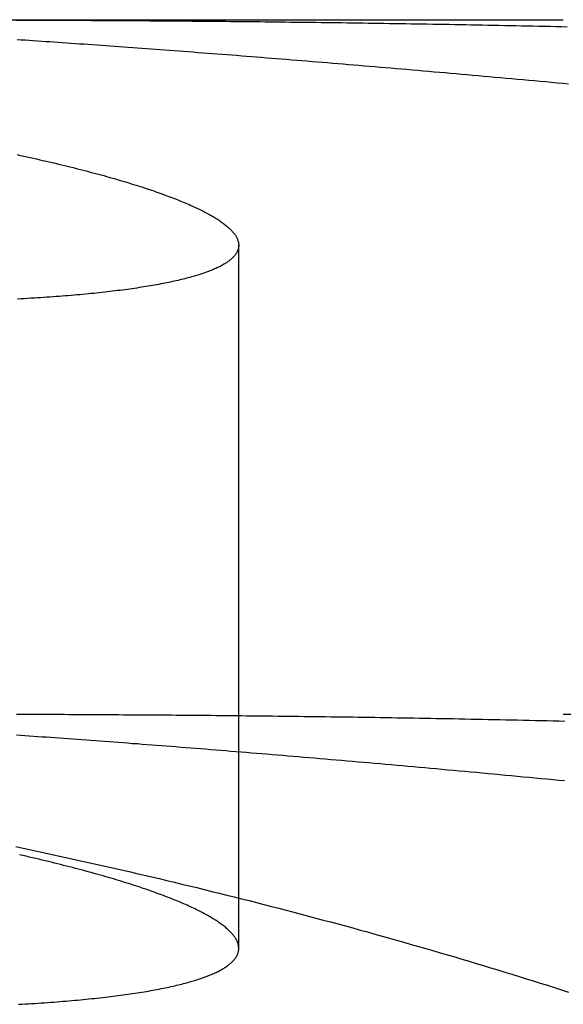
# Model space of a CAD drawing. Extents: x -49 to 49, y -149 to 61.
# Drawn here: x 28 to 29, y 59 to 61 of the extents above; entities that cross this region are included whole.
import ezdxf

# ---------------------------------------------------------------- set-up
doc = ezdxf.new("R2010")
doc.units = 0
doc.header["$LTSCALE"] = 20
doc.linetypes.add('VERDECKT', pattern=[0.375, 0.25, -0.125])
doc.layers.get('0').update_dxf_attribs({"linetype": 'CONTINUOUS'})
doc.layers.add('STEMPEL', color=3, linetype='CONTINUOUS')

# ---------------------------------------------------------------- blocks, each defined once
blk = doc.blocks.new('A$CB4916D34')
at = {"color": 3, "linetype": 'CONTINUOUS', "extrusion": (0, 1, -2e-16)}
blk.add_line((0, 61), (29.480779, 61), dxfattribs=at)
at = {"color": 1, "linetype": 'VERDECKT', "extrusion": (0, 1, -2e-16)}
for p, q in [((28.779467, 58.993803), (28.779467, 60.512737)), ((0, 59.5), (29.480779, 59.5))]:
    blk.add_line(p, q, dxfattribs=at)
at = {"color": 3}
for points in [[(28.3006, 60.7085, 0), (28.3078, 60.707, 0), (28.3149, 60.7054, 0), (28.322, 60.7038, 0), (28.329, 60.7023, 0), (28.336, 60.7007, 0), (28.3429, 60.6992, 0), (28.3498, 60.6976, 0), (28.3566, 60.696, 0), (28.3633, 60.6945, 0), (28.3701, 60.6929, 0), (28.3767, 60.6913, 0), (28.3833, 60.6898, 0), (28.3899, 60.6882, 0), (28.3964, 60.6866, 0), (28.4029, 60.6851, 0), (28.4093, 60.6835, 0), (28.4156, 60.6819, 0), (28.422, 60.6804, 0), (28.4282, 60.6788, 0), (28.4344, 60.6772, 0), (28.4406, 60.6756, 0), (28.4467, 60.6741, 0), (28.4527, 60.6725, 0), (28.4587, 60.6709, 0), (28.4646, 60.6694, 0), (28.4705, 60.6678, 0), (28.4764, 60.6662, 0), (28.4822, 60.6646, 0), (28.4879, 60.6631, 0), (28.4936, 60.6615, 0), (28.4992, 60.6599, 0), (28.5048, 60.6583, 0), (28.5103, 60.6567, 0), (28.5157, 60.6552, 0), (28.5212, 60.6536, 0), (28.5265, 60.652, 0), (28.5318, 60.6504, 0), (28.5371, 60.6489, 0), (28.5423, 60.6473, 0), (28.5474, 60.6457, 0), (28.5525, 60.6441, 0), (28.5576, 60.6426, 0), (28.5625, 60.641, 0), (28.5675, 60.6394, 0), (28.5723, 60.6379, 0), (28.5772, 60.6363, 0), (28.5819, 60.6347, 0), (28.5866, 60.6331, 0), (28.5913, 60.6316, 0), (28.5959, 60.63, 0), (28.6004, 60.6284, 0), (28.6049, 60.6269, 0), (28.6093, 60.6253, 0), (28.6137, 60.6237, 0), (28.618, 60.6222, 0), (28.6223, 60.6206, 0), (28.6265, 60.6191, 0), (28.6306, 60.6175, 0), (28.6347, 60.616, 0), (28.6388, 60.6144, 0), (28.6427, 60.6129, 0), (28.6467, 60.6113, 0), (28.6505, 60.6098, 0), (28.6543, 60.6082, 0), (28.6581, 60.6067, 0), (28.6618, 60.6051, 0), (28.6654, 60.6036, 0), (28.669, 60.6021, 0), (28.6725, 60.6005, 0), (28.676, 60.599, 0), (28.6794, 60.5975, 0), (28.6828, 60.5959, 0), (28.6861, 60.5944, 0), (28.6893, 60.5929, 0), (28.6925, 60.5914, 0), (28.6956, 60.5898, 0), (28.6987, 60.5883, 0), (28.7017, 60.5868, 0), (28.7047, 60.5853, 0), (28.7076, 60.5838, 0), (28.7104, 60.5823, 0), (28.7132, 60.5808, 0), (28.716, 60.5793, 0), (28.7186, 60.5778, 0), (28.7212, 60.5763, 0), (28.7238, 60.5748, 0), (28.7263, 60.5733, 0), (28.7288, 60.5718, 0), (28.7311, 60.5703, 0), (28.7335, 60.5688, 0), (28.7358, 60.5674, 0), (28.738, 60.5659, 0), (28.7401, 60.5644, 0), (28.7422, 60.5629, 0), (28.7443, 60.5615, 0), (28.7463, 60.56, 0), (28.7482, 60.5585, 0), (28.7501, 60.5571, 0), (28.7519, 60.5556, 0), (28.7536, 60.5542, 0), (28.7553, 60.5527, 0), (28.757, 60.5513, 0), (28.7586, 60.5499, 0), (28.7601, 60.5484, 0), (28.7616, 60.547, 0), (28.763, 60.5456, 0), (28.7643, 60.5441, 0), (28.7656, 60.5427, 0), (28.7669, 60.5413, 0), (28.768, 60.5399, 0), (28.7692, 60.5385, 0), (28.7702, 60.5371, 0), (28.7712, 60.5357, 0), (28.7722, 60.5343, 0), (28.7731, 60.5329, 0), (28.7739, 60.5315, 0), (28.7747, 60.5301, 0), (28.7754, 60.5287, 0), (28.7761, 60.5273, 0), (28.7767, 60.526, 0), (28.7772, 60.5246, 0), (28.7777, 60.5232, 0), (28.7781, 60.5219, 0), (28.7785, 60.5205, 0), (28.7788, 60.5192, 0), (28.779, 60.5178, 0), (28.7792, 60.5165, 0), (28.7794, 60.5151, 0), (28.7794, 60.5138, 0), (28.7795, 60.5125, 0), (28.7794, 60.5111, 0), (28.7793, 60.5098, 0), (28.7792, 60.5085, 0), (28.779, 60.5072, 0), (28.7787, 60.5059, 0), (28.7783, 60.5046, 0), (28.7779, 60.5033, 0), (28.7775, 60.502, 0), (28.777, 60.5007, 0), (28.7764, 60.4995, 0), (28.7758, 60.4982, 0), (28.7751, 60.4969, 0), (28.7744, 60.4956, 0), (28.7736, 60.4944, 0), (28.7727, 60.4931, 0), (28.7718, 60.4919, 0), (28.7708, 60.4907, 0), (28.7698, 60.4894, 0), (28.7687, 60.4882, 0), (28.7675, 60.487, 0), (28.7663, 60.4858, 0), (28.765, 60.4846, 0), (28.7637, 60.4833, 0), (28.7623, 60.4822, 0), (28.7609, 60.481, 0), (28.7594, 60.4798, 0), (28.7578, 60.4786, 0), (28.7562, 60.4774, 0), (28.7545, 60.4763, 0), (28.7528, 60.4751, 0), (28.751, 60.4739, 0), (28.7492, 60.4728, 0), (28.7473, 60.4717, 0), (28.7453, 60.4705, 0), (28.7433, 60.4694, 0), (28.7412, 60.4683, 0), (28.7391, 60.4672, 0), (28.7369, 60.4661, 0), (28.7346, 60.465, 0), (28.7323, 60.4639, 0), (28.7299, 60.4628, 0), (28.7275, 60.4617, 0), (28.725, 60.4606, 0), (28.7225, 60.4595, 0), (28.7199, 60.4585, 0), (28.7172, 60.4574, 0), (28.7145, 60.4564, 0), (28.7118, 60.4553, 0), (28.7089, 60.4543, 0), (28.706, 60.4533, 0), (28.7031, 60.4523, 0), (28.7001, 60.4513, 0), (28.6971, 60.4502, 0), (28.694, 60.4492, 0), (28.6908, 60.4483, 0), (28.6876, 60.4473, 0), (28.6843, 60.4463, 0), (28.6809, 60.4453, 0), (28.6775, 60.4444, 0), (28.6741, 60.4434, 0), (28.6706, 60.4425, 0), (28.667, 60.4415, 0), (28.6634, 60.4406, 0), (28.6597, 60.4396, 0), (28.656, 60.4387, 0), (28.6522, 60.4378, 0), (28.6484, 60.4369, 0), (28.6444, 60.436, 0), (28.6405, 60.4351, 0), (28.6365, 60.4342, 0), (28.6324, 60.4334, 0), (28.6283, 60.4325, 0), (28.6241, 60.4316, 0), (28.6198, 60.4308, 0), (28.6155, 60.4299, 0), (28.6112, 60.4291, 0), (28.6068, 60.4283, 0), (28.6023, 60.4275, 0), (28.5978, 60.4266, 0), (28.5932, 60.4258, 0), (28.5886, 60.425, 0), (28.5839, 60.4242, 0), (28.5791, 60.4235, 0), (28.5743, 60.4227, 0), (28.5695, 60.4219, 0), (28.5646, 60.4212, 0), (28.5596, 60.4204, 0), (28.5546, 60.4197, 0), (28.5495, 60.4189, 0), (28.5444, 60.4182, 0), (28.5392, 60.4175, 0), (28.5339, 60.4168, 0), (28.5286, 60.4161, 0), (28.5232, 60.4154, 0), (28.5178, 60.4147, 0), (28.5124, 60.414, 0), (28.5068, 60.4134, 0), (28.5013, 60.4127, 0), (28.4956, 60.4121, 0), (28.4899, 60.4114, 0), (28.4842, 60.4108, 0), (28.4784, 60.4101, 0), (28.4725, 60.4095, 0), (28.4666, 60.4089, 0), (28.4606, 60.4083, 0), (28.4546, 60.4077, 0), (28.4485, 60.4071, 0), (28.4424, 60.4066, 0), (28.4362, 60.406, 0), (28.43, 60.4055, 0), (28.4237, 60.4049, 0), (28.4174, 60.4044, 0), (28.411, 60.4038, 0), (28.4046, 60.4033, 0), (28.3981, 60.4028, 0), (28.3915, 60.4023, 0), (28.3849, 60.4018, 0), (28.3783, 60.4013, 0), (28.3716, 60.4009, 0), (28.3648, 60.4004, 0), (28.358, 60.3999, 0), (28.3512, 60.3995, 0), (28.3443, 60.399, 0), (28.3373, 60.3986, 0), (28.3303, 60.3982, 0), (28.3233, 60.3978, 0), (28.3162, 60.3974, 0), (28.309, 60.397, 0), (28.3018, 60.3966, 0)], [(28.2976, 60.9993, 0), (28.3063, 60.9993, 0), (28.3151, 60.9993, 0), (28.3239, 60.9992, 0), (28.3328, 60.9992, 0), (28.3417, 60.9992, 0), (28.3506, 60.9991, 0), (28.3596, 60.9991, 0), (28.3686, 60.9991, 0), (28.3777, 60.999, 0), (28.3868, 60.999, 0), (28.3959, 60.9989, 0), (28.4051, 60.9989, 0), (28.4143, 60.9989, 0), (28.4236, 60.9988, 0), (28.4329, 60.9988, 0), (28.4423, 60.9987, 0), (28.4517, 60.9987, 0), (28.4611, 60.9986, 0), (28.4706, 60.9986, 0), (28.4801, 60.9985, 0), (28.4896, 60.9985, 0), (28.4992, 60.9984, 0), (28.5088, 60.9984, 0), (28.5185, 60.9983, 0), (28.5282, 60.9982, 0), (28.5379, 60.9982, 0), (28.5477, 60.9981, 0), (28.5575, 60.998, 0), (28.5674, 60.998, 0), (28.5773, 60.9979, 0), (28.5872, 60.9978, 0), (28.5972, 60.9978, 0), (28.6072, 60.9977, 0), (28.6173, 60.9976, 0), (28.6274, 60.9976, 0), (28.6375, 60.9975, 0), (28.6477, 60.9974, 0), (28.6579, 60.9973, 0), (28.6681, 60.9972, 0), (28.6784, 60.9971, 0), (28.6887, 60.9971, 0), (28.6991, 60.997, 0), (28.7095, 60.9969, 0), (28.7199, 60.9968, 0), (28.7304, 60.9967, 0), (28.7409, 60.9966, 0), (28.7514, 60.9965, 0), (28.762, 60.9964, 0), (28.7726, 60.9963, 0), (28.7832, 60.9962, 0), (28.7939, 60.9961, 0), (28.8046, 60.996, 0), (28.8153, 60.9959, 0), (28.826, 60.9958, 0), (28.8368, 60.9956, 0), (28.8477, 60.9955, 0), (28.8585, 60.9954, 0), (28.8694, 60.9953, 0), (28.8804, 60.9952, 0), (28.8913, 60.995, 0), (28.9023, 60.9949, 0), (28.9133, 60.9948, 0), (28.9244, 60.9946, 0), (28.9355, 60.9945, 0), (28.9466, 60.9944, 0), (28.9577, 60.9942, 0), (28.9689, 60.9941, 0), (28.9801, 60.9939, 0), (28.9913, 60.9938, 0), (29.0026, 60.9936, 0), (29.0139, 60.9935, 0), (29.0252, 60.9933, 0), (29.0366, 60.9932, 0), (29.048, 60.993, 0), (29.0594, 60.9928, 0), (29.0709, 60.9927, 0), (29.0823, 60.9925, 0), (29.0938, 60.9923, 0), (29.1054, 60.9921, 0), (29.1169, 60.992, 0), (29.1285, 60.9918, 0), (29.1402, 60.9916, 0), (29.1518, 60.9914, 0), (29.1635, 60.9912, 0), (29.1752, 60.991, 0), (29.1869, 60.9908, 0), (29.1987, 60.9906, 0), (29.2105, 60.9904, 0), (29.2223, 60.9902, 0), (29.2342, 60.99, 0), (29.2461, 60.9898, 0), (29.258, 60.9896, 0), (29.2699, 60.9894, 0), (29.2819, 60.9891, 0), (29.2939, 60.9889, 0), (29.3059, 60.9887, 0), (29.3179, 60.9884, 0), (29.33, 60.9882, 0), (29.3421, 60.988, 0), (29.3542, 60.9877, 0), (29.3663, 60.9875, 0), (29.3785, 60.9872, 0), (29.3907, 60.987, 0), (29.4029, 60.9867, 0), (29.4152, 60.9865, 0), (29.4275, 60.9862, 0), (29.4398, 60.9859, 0), (29.4521, 60.9857, 0), (29.4645, 60.9854, 0), (29.4768, 60.9851, 0), (29.4892, 60.9848, 0)], [(29.4922, 60.861, 0), (29.4799, 60.8621, 0), (29.4675, 60.8632, 0), (29.4551, 60.8644, 0), (29.4428, 60.8655, 0), (29.4305, 60.8666, 0), (29.4182, 60.8677, 0), (29.406, 60.8689, 0), (29.3938, 60.87, 0), (29.3816, 60.8711, 0), (29.3694, 60.8722, 0), (29.3572, 60.8733, 0), (29.3451, 60.8743, 0), (29.333, 60.8754, 0), (29.3209, 60.8765, 0), (29.3089, 60.8776, 0), (29.2969, 60.8786, 0), (29.2849, 60.8797, 0), (29.2729, 60.8808, 0), (29.261, 60.8818, 0), (29.249, 60.8829, 0), (29.2371, 60.8839, 0), (29.2253, 60.8849, 0), (29.2135, 60.886, 0), (29.2016, 60.887, 0), (29.1899, 60.888, 0), (29.1781, 60.889, 0), (29.1664, 60.8901, 0), (29.1547, 60.8911, 0), (29.143, 60.8921, 0), (29.1314, 60.8931, 0), (29.1198, 60.8941, 0), (29.1082, 60.8951, 0), (29.0967, 60.896, 0), (29.0851, 60.897, 0), (29.0736, 60.898, 0), (29.0622, 60.899, 0), (29.0507, 60.8999, 0), (29.0393, 60.9009, 0), (29.028, 60.9018, 0), (29.0166, 60.9028, 0), (29.0053, 60.9037, 0), (28.994, 60.9047, 0), (28.9828, 60.9056, 0), (28.9716, 60.9065, 0), (28.9604, 60.9074, 0), (28.9492, 60.9083, 0), (28.9381, 60.9093, 0), (28.927, 60.9102, 0), (28.916, 60.9111, 0), (28.9049, 60.912, 0), (28.8939, 60.9128, 0), (28.883, 60.9137, 0), (28.8721, 60.9146, 0), (28.8612, 60.9155, 0), (28.8503, 60.9163, 0), (28.8395, 60.9172, 0), (28.8287, 60.9181, 0), (28.8179, 60.9189, 0), (28.8072, 60.9198, 0), (28.7965, 60.9206, 0), (28.7859, 60.9214, 0), (28.7752, 60.9223, 0), (28.7646, 60.9231, 0), (28.7541, 60.9239, 0), (28.7436, 60.9247, 0), (28.7331, 60.9256, 0), (28.7226, 60.9264, 0), (28.7122, 60.9272, 0), (28.7018, 60.928, 0), (28.6915, 60.9287, 0), (28.6812, 60.9295, 0), (28.6709, 60.9303, 0), (28.6607, 60.9311, 0), (28.6505, 60.9319, 0), (28.6403, 60.9326, 0), (28.6302, 60.9334, 0), (28.6201, 60.9341, 0), (28.61, 60.9349, 0), (28.6, 60.9356, 0), (28.59, 60.9364, 0), (28.5801, 60.9371, 0), (28.5702, 60.9378, 0), (28.5603, 60.9385, 0), (28.5505, 60.9393, 0), (28.5407, 60.94, 0), (28.5309, 60.9407, 0), (28.5212, 60.9414, 0), (28.5116, 60.9421, 0), (28.5019, 60.9428, 0), (28.4923, 60.9434, 0), (28.4828, 60.9441, 0), (28.4733, 60.9448, 0), (28.4638, 60.9455, 0), (28.4544, 60.9461, 0), (28.445, 60.9468, 0), (28.4357, 60.9474, 0), (28.4264, 60.9481, 0), (28.4171, 60.9487, 0), (28.4079, 60.9494, 0), (28.3987, 60.95, 0), (28.3896, 60.9506, 0), (28.3805, 60.9513, 0), (28.3714, 60.9519, 0), (28.3624, 60.9525, 0), (28.3534, 60.9531, 0), (28.3445, 60.9537, 0), (28.3356, 60.9543, 0), (28.3268, 60.9549, 0), (28.3179, 60.9555, 0), (28.3092, 60.956, 0), (28.3005, 60.9566, 0)], [(28.2977, 59.2139, 0), (28.3141, 59.2105, 0), (28.3305, 59.207, 0), (28.3468, 59.2035, 0), (28.3632, 59.2, 0), (28.3796, 59.1964, 0), (28.3959, 59.1928, 0), (28.4123, 59.1892, 0), (28.4286, 59.1856, 0), (28.445, 59.182, 0), (28.4613, 59.1784, 0), (28.4776, 59.1747, 0), (28.4939, 59.171, 0), (28.5102, 59.1673, 0), (28.5265, 59.1636, 0), (28.5428, 59.1598, 0), (28.5591, 59.156, 0), (28.5754, 59.1522, 0), (28.5916, 59.1484, 0), (28.6079, 59.1446, 0), (28.6241, 59.1408, 0), (28.6403, 59.1369, 0), (28.6565, 59.133, 0), (28.6727, 59.1291, 0), (28.6889, 59.1252, 0), (28.7051, 59.1212, 0), (28.7213, 59.1172, 0), (28.7374, 59.1132, 0), (28.7536, 59.1092, 0), (28.7697, 59.1052, 0), (28.7858, 59.1012, 0), (28.8019, 59.0971, 0), (28.818, 59.093, 0), (28.8341, 59.0889, 0), (28.8501, 59.0848, 0), (28.8662, 59.0806, 0), (28.8822, 59.0765, 0), (28.8982, 59.0723, 0), (28.9142, 59.0681, 0), (28.9302, 59.0638, 0), (28.9462, 59.0596, 0), (28.9621, 59.0553, 0), (28.978, 59.0511, 0), (28.994, 59.0468, 0), (29.0099, 59.0424, 0), (29.0257, 59.0381, 0), (29.0416, 59.0337, 0), (29.0574, 59.0294, 0), (29.0733, 59.025, 0), (29.0891, 59.0206, 0), (29.1049, 59.0161, 0), (29.1207, 59.0117, 0), (29.1364, 59.0072, 0), (29.1522, 59.0027, 0), (29.1679, 58.9982, 0), (29.1836, 58.9937, 0), (29.1992, 58.9891, 0), (29.2149, 58.9846, 0), (29.2305, 58.98, 0), (29.2461, 58.9754, 0), (29.2617, 58.9708, 0), (29.2772, 58.9662, 0), (29.2927, 58.9615, 0), (29.3082, 58.9568, 0), (29.3237, 58.9522, 0), (29.3391, 58.9475, 0), (29.3545, 58.9428, 0), (29.3699, 58.938, 0), (29.3852, 58.9333, 0), (29.4005, 58.9285, 0), (29.4158, 58.9238, 0), (29.4311, 58.919, 0), (29.4463, 58.9142, 0), (29.4615, 58.9093, 0), (29.4767, 58.9045, 0), (29.4918, 58.8997, 0)]]:
    blk.add_polyline3d(points, dxfattribs=at)
at = {"color": 1}
for points in [[(28.3037, 58.8732, 0), (28.3109, 58.8736, 0), (28.318, 58.874, 0), (28.3251, 58.8744, 0), (28.3321, 58.8748, 0), (28.3391, 58.8753, 0), (28.346, 58.8757, 0), (28.3529, 58.8762, 0), (28.3597, 58.8767, 0), (28.3665, 58.8771, 0), (28.3732, 58.8776, 0), (28.3799, 58.8781, 0), (28.3865, 58.8786, 0), (28.3931, 58.8792, 0), (28.3996, 58.8797, 0), (28.4061, 58.8802, 0), (28.4125, 58.8808, 0), (28.4188, 58.8813, 0), (28.4251, 58.8819, 0), (28.4314, 58.8824, 0), (28.4376, 58.883, 0), (28.4437, 58.8836, 0), (28.4498, 58.8842, 0), (28.4559, 58.8848, 0), (28.4618, 58.8854, 0), (28.4678, 58.886, 0), (28.4737, 58.8867, 0), (28.4795, 58.8873, 0), (28.4852, 58.888, 0), (28.491, 58.8886, 0), (28.4966, 58.8893, 0), (28.5022, 58.89, 0), (28.5078, 58.8907, 0), (28.5133, 58.8913, 0), (28.5187, 58.892, 0), (28.5241, 58.8928, 0), (28.5295, 58.8935, 0), (28.5348, 58.8942, 0), (28.54, 58.8949, 0), (28.5452, 58.8957, 0), (28.5503, 58.8964, 0), (28.5554, 58.8972, 0), (28.5604, 58.898, 0), (28.5653, 58.8987, 0), (28.5702, 58.8995, 0), (28.5751, 58.9003, 0), (28.5799, 58.9011, 0), (28.5846, 58.9019, 0), (28.5893, 58.9028, 0), (28.5939, 58.9036, 0), (28.5985, 58.9044, 0), (28.603, 58.9053, 0), (28.6075, 58.9061, 0), (28.6119, 58.907, 0), (28.6162, 58.9079, 0), (28.6205, 58.9088, 0), (28.6248, 58.9096, 0), (28.629, 58.9105, 0), (28.6331, 58.9114, 0), (28.6372, 58.9123, 0), (28.6412, 58.9133, 0), (28.6451, 58.9142, 0), (28.6491, 58.9151, 0), (28.6529, 58.9161, 0), (28.6567, 58.917, 0), (28.6604, 58.918, 0), (28.6641, 58.919, 0), (28.6677, 58.9199, 0), (28.6713, 58.9209, 0), (28.6748, 58.9219, 0), (28.6783, 58.9229, 0), (28.6817, 58.9239, 0), (28.685, 58.9249, 0), (28.6883, 58.926, 0), (28.6915, 58.927, 0), (28.6947, 58.928, 0), (28.6978, 58.9291, 0), (28.7009, 58.9301, 0), (28.7038, 58.9312, 0), (28.7068, 58.9323, 0), (28.7097, 58.9333, 0), (28.7125, 58.9344, 0), (28.7152, 58.9355, 0), (28.7179, 58.9366, 0), (28.7206, 58.9377, 0), (28.7232, 58.9388, 0), (28.7257, 58.9399, 0), (28.7282, 58.941, 0), (28.7306, 58.9422, 0), (28.7329, 58.9433, 0), (28.7352, 58.9444, 0), (28.7375, 58.9456, 0), (28.7397, 58.9467, 0), (28.7418, 58.9479, 0), (28.7438, 58.9491, 0), (28.7458, 58.9503, 0), (28.7478, 58.9514, 0), (28.7497, 58.9526, 0), (28.7515, 58.9538, 0), (28.7533, 58.955, 0), (28.755, 58.9562, 0), (28.7567, 58.9574, 0), (28.7583, 58.9587, 0), (28.7598, 58.9599, 0), (28.7613, 58.9611, 0), (28.7627, 58.9624, 0), (28.7641, 58.9636, 0), (28.7654, 58.9649, 0), (28.7666, 58.9661, 0), (28.7678, 58.9674, 0), (28.769, 58.9686, 0), (28.77, 58.9699, 0), (28.7711, 58.9712, 0), (28.772, 58.9725, 0), (28.7729, 58.9738, 0), (28.7738, 58.9751, 0), (28.7746, 58.9764, 0), (28.7753, 58.9777, 0), (28.7759, 58.979, 0), (28.7766, 58.9803, 0), (28.7771, 58.9816, 0), (28.7776, 58.983, 0), (28.778, 58.9843, 0), (28.7784, 58.9857, 0), (28.7787, 58.987, 0), (28.779, 58.9884, 0), (28.7792, 58.9897, 0), (28.7794, 58.9911, 0), (28.7794, 58.9924, 0), (28.7795, 58.9938, 0), (28.7794, 58.9952, 0), (28.7793, 58.9966, 0), (28.7792, 58.998, 0), (28.779, 58.9994, 0), (28.7787, 59.0008, 0), (28.7784, 59.0022, 0), (28.778, 59.0036, 0), (28.7776, 59.005, 0), (28.7771, 59.0064, 0), (28.7765, 59.0078, 0), (28.7759, 59.0093, 0), (28.7753, 59.0107, 0), (28.7745, 59.0121, 0), (28.7737, 59.0136, 0), (28.7729, 59.015, 0), (28.772, 59.0165, 0), (28.771, 59.0179, 0), (28.77, 59.0194, 0), (28.7689, 59.0209, 0), (28.7678, 59.0223, 0), (28.7666, 59.0238, 0), (28.7653, 59.0253, 0), (28.764, 59.0268, 0), (28.7627, 59.0282, 0), (28.7612, 59.0297, 0), (28.7597, 59.0312, 0), (28.7582, 59.0327, 0), (28.7566, 59.0342, 0), (28.7549, 59.0357, 0), (28.7532, 59.0373, 0), (28.7514, 59.0388, 0), (28.7496, 59.0403, 0), (28.7477, 59.0418, 0), (28.7458, 59.0433, 0), (28.7437, 59.0448, 0), (28.7417, 59.0464, 0), (28.7396, 59.0479, 0), (28.7374, 59.0494, 0), (28.7351, 59.051, 0), (28.7328, 59.0525, 0), (28.7305, 59.0541, 0), (28.7281, 59.0556, 0), (28.7256, 59.0572, 0), (28.7231, 59.0587, 0), (28.7205, 59.0603, 0), (28.7179, 59.0618, 0), (28.7152, 59.0634, 0), (28.7124, 59.065, 0), (28.7096, 59.0665, 0), (28.7067, 59.0681, 0), (28.7038, 59.0697, 0), (28.7008, 59.0712, 0), (28.6978, 59.0728, 0), (28.6947, 59.0744, 0), (28.6916, 59.076, 0), (28.6884, 59.0776, 0), (28.6851, 59.0791, 0), (28.6818, 59.0807, 0), (28.6784, 59.0823, 0), (28.675, 59.0839, 0), (28.6715, 59.0855, 0), (28.6679, 59.0871, 0), (28.6643, 59.0887, 0), (28.6607, 59.0903, 0), (28.657, 59.0919, 0), (28.6532, 59.0935, 0), (28.6494, 59.0951, 0), (28.6455, 59.0967, 0), (28.6416, 59.0983, 0), (28.6376, 59.0999, 0), (28.6335, 59.1016, 0), (28.6294, 59.1032, 0), (28.6253, 59.1048, 0), (28.6211, 59.1064, 0), (28.6168, 59.108, 0), (28.6125, 59.1096, 0), (28.6081, 59.1113, 0), (28.6036, 59.1129, 0), (28.5992, 59.1145, 0), (28.5946, 59.1161, 0), (28.59, 59.1177, 0), (28.5853, 59.1194, 0), (28.5806, 59.121, 0), (28.5759, 59.1226, 0), (28.5711, 59.1243, 0), (28.5662, 59.1259, 0), (28.5612, 59.1275, 0), (28.5563, 59.1292, 0), (28.5512, 59.1308, 0), (28.5461, 59.1324, 0), (28.541, 59.1341, 0), (28.5358, 59.1357, 0), (28.5305, 59.1373, 0), (28.5252, 59.139, 0), (28.5198, 59.1406, 0), (28.5144, 59.1422, 0), (28.5089, 59.1439, 0), (28.5034, 59.1455, 0), (28.4978, 59.1471, 0), (28.4922, 59.1488, 0), (28.4865, 59.1504, 0), (28.4807, 59.1521, 0), (28.4749, 59.1537, 0), (28.4691, 59.1553, 0), (28.4632, 59.157, 0), (28.4572, 59.1586, 0), (28.4512, 59.1603, 0), (28.4451, 59.1619, 0), (28.439, 59.1635, 0), (28.4328, 59.1652, 0), (28.4266, 59.1668, 0), (28.4203, 59.1684, 0), (28.4139, 59.1701, 0), (28.4076, 59.1717, 0), (28.4011, 59.1733, 0), (28.3946, 59.175, 0), (28.3881, 59.1766, 0), (28.3815, 59.1782, 0), (28.3749, 59.1799, 0), (28.3682, 59.1815, 0), (28.3614, 59.1831, 0), (28.3546, 59.1848, 0), (28.3478, 59.1864, 0), (28.3409, 59.188, 0), (28.3339, 59.1896, 0), (28.3269, 59.1913, 0), (28.3199, 59.1929, 0), (28.3128, 59.1945, 0), (28.3057, 59.1961, 0)], [(28.2993, 59.4551, 0), (28.3084, 59.4544, 0), (28.3175, 59.4538, 0), (28.3267, 59.4532, 0), (28.336, 59.4525, 0), (28.3453, 59.4519, 0), (28.3546, 59.4512, 0), (28.364, 59.4506, 0), (28.3734, 59.4499, 0), (28.3829, 59.4492, 0), (28.3924, 59.4485, 0), (28.4019, 59.4479, 0), (28.4115, 59.4472, 0), (28.4211, 59.4465, 0), (28.4308, 59.4458, 0), (28.4405, 59.4451, 0), (28.4503, 59.4444, 0), (28.4601, 59.4436, 0), (28.47, 59.4429, 0), (28.4799, 59.4422, 0), (28.4898, 59.4415, 0), (28.4998, 59.4407, 0), (28.5098, 59.44, 0), (28.5198, 59.4392, 0), (28.5299, 59.4385, 0), (28.5401, 59.4377, 0), (28.5503, 59.4369, 0), (28.5605, 59.4362, 0), (28.5708, 59.4354, 0), (28.5811, 59.4346, 0), (28.5914, 59.4338, 0), (28.6018, 59.433, 0), (28.6123, 59.4322, 0), (28.6227, 59.4314, 0), (28.6332, 59.4306, 0), (28.6438, 59.4298, 0), (28.6544, 59.4289, 0), (28.665, 59.4281, 0), (28.6757, 59.4273, 0), (28.6864, 59.4264, 0), (28.6972, 59.4256, 0), (28.708, 59.4247, 0), (28.7188, 59.4238, 0), (28.7297, 59.423, 0), (28.7406, 59.4221, 0), (28.7515, 59.4212, 0), (28.7625, 59.4203, 0), (28.7735, 59.4194, 0), (28.7846, 59.4185, 0), (28.7957, 59.4176, 0), (28.8069, 59.4167, 0), (28.818, 59.4158, 0), (28.8293, 59.4149, 0), (28.8405, 59.4139, 0), (28.8518, 59.413, 0), (28.8631, 59.4121, 0), (28.8745, 59.4111, 0), (28.8859, 59.4102, 0), (28.8973, 59.4092, 0), (28.9088, 59.4082, 0), (28.9203, 59.4073, 0), (28.9318, 59.4063, 0), (28.9434, 59.4053, 0), (28.955, 59.4043, 0), (28.9666, 59.4033, 0), (28.9783, 59.4023, 0), (28.99, 59.4013, 0), (29.0017, 59.4003, 0), (29.0135, 59.3993, 0), (29.0253, 59.3983, 0), (29.0372, 59.3972, 0), (29.049, 59.3962, 0), (29.0609, 59.3952, 0), (29.0729, 59.3941, 0), (29.0848, 59.3931, 0), (29.0968, 59.392, 0), (29.1089, 59.391, 0), (29.1209, 59.3899, 0), (29.133, 59.3888, 0), (29.1452, 59.3877, 0), (29.1573, 59.3866, 0), (29.1695, 59.3856, 0), (29.1817, 59.3845, 0), (29.194, 59.3833, 0), (29.2063, 59.3822, 0), (29.2186, 59.3811, 0), (29.2309, 59.38, 0), (29.2433, 59.3789, 0), (29.2557, 59.3777, 0), (29.2682, 59.3766, 0), (29.2806, 59.3755, 0), (29.2931, 59.3743, 0), (29.3056, 59.3732, 0), (29.3182, 59.372, 0), (29.3307, 59.3708, 0), (29.3433, 59.3697, 0), (29.356, 59.3685, 0), (29.3686, 59.3673, 0), (29.3813, 59.3661, 0), (29.394, 59.3649, 0), (29.4067, 59.3637, 0), (29.4195, 59.3625, 0), (29.4323, 59.3613, 0), (29.4451, 59.3601, 0), (29.458, 59.3589, 0), (29.4708, 59.3577, 0), (29.4837, 59.3564, 0)], [(29.4844, 59.4844, 0), (29.4715, 59.4847, 0), (29.4586, 59.485, 0), (29.4457, 59.4853, 0), (29.4329, 59.4856, 0), (29.42, 59.4858, 0), (29.4073, 59.4861, 0), (29.3945, 59.4864, 0), (29.3818, 59.4867, 0), (29.3691, 59.4869, 0), (29.3564, 59.4872, 0), (29.3437, 59.4875, 0), (29.3311, 59.4877, 0), (29.3185, 59.488, 0), (29.306, 59.4882, 0), (29.2935, 59.4885, 0), (29.281, 59.4887, 0), (29.2685, 59.489, 0), (29.2561, 59.4892, 0), (29.2437, 59.4895, 0), (29.2313, 59.4897, 0), (29.2189, 59.4899, 0), (29.2066, 59.4901, 0), (29.1944, 59.4903, 0), (29.1821, 59.4906, 0), (29.1699, 59.4908, 0), (29.1577, 59.491, 0), (29.1456, 59.4912, 0), (29.1334, 59.4914, 0), (29.1214, 59.4916, 0), (29.1093, 59.4918, 0), (29.0973, 59.492, 0), (29.0853, 59.4922, 0), (29.0733, 59.4924, 0), (29.0614, 59.4925, 0), (29.0495, 59.4927, 0), (29.0377, 59.4929, 0), (29.0259, 59.4931, 0), (29.0141, 59.4932, 0), (29.0023, 59.4934, 0), (28.9906, 59.4936, 0), (28.9789, 59.4937, 0), (28.9672, 59.4939, 0), (28.9556, 59.494, 0), (28.944, 59.4942, 0), (28.9325, 59.4943, 0), (28.921, 59.4945, 0), (28.9095, 59.4946, 0), (28.8981, 59.4948, 0), (28.8866, 59.4949, 0), (28.8753, 59.495, 0), (28.8639, 59.4952, 0), (28.8526, 59.4953, 0), (28.8414, 59.4954, 0), (28.8301, 59.4956, 0), (28.8189, 59.4957, 0), (28.8078, 59.4958, 0), (28.7967, 59.4959, 0), (28.7856, 59.496, 0), (28.7745, 59.4961, 0), (28.7635, 59.4963, 0), (28.7525, 59.4964, 0), (28.7416, 59.4965, 0), (28.7307, 59.4966, 0), (28.7198, 59.4967, 0), (28.709, 59.4968, 0), (28.6982, 59.4969, 0), (28.6875, 59.497, 0), (28.6768, 59.4971, 0), (28.6661, 59.4971, 0), (28.6554, 59.4972, 0), (28.6448, 59.4973, 0), (28.6343, 59.4974, 0), (28.6238, 59.4975, 0), (28.6133, 59.4976, 0), (28.6028, 59.4976, 0), (28.5924, 59.4977, 0), (28.5821, 59.4978, 0), (28.5718, 59.4979, 0), (28.5615, 59.4979, 0), (28.5512, 59.498, 0), (28.541, 59.4981, 0), (28.5309, 59.4981, 0), (28.5207, 59.4982, 0), (28.5106, 59.4983, 0), (28.5006, 59.4983, 0), (28.4906, 59.4984, 0), (28.4806, 59.4984, 0), (28.4707, 59.4985, 0), (28.4608, 59.4986, 0), (28.451, 59.4986, 0), (28.4412, 59.4987, 0), (28.4314, 59.4987, 0), (28.4217, 59.4988, 0), (28.4121, 59.4988, 0), (28.4025, 59.4989, 0), (28.3929, 59.4989, 0), (28.3834, 59.4989, 0), (28.3739, 59.499, 0), (28.3644, 59.499, 0), (28.355, 59.4991, 0), (28.3457, 59.4991, 0), (28.3364, 59.4992, 0), (28.3272, 59.4992, 0), (28.318, 59.4992, 0), (28.3088, 59.4993, 0), (28.2997, 59.4993, 0)]]:
    blk.add_polyline3d(points, dxfattribs=at)
at = {"color": 1, "linetype": 'VERDECKT', "extrusion": (0, -2e-16, -1)}
blk.add_arc((-29.480779, 20.4), 39.1, 90, 90.0281662, dxfattribs=at)

msp = doc.modelspace()

# ---------------------------------------------------------------- block references
at = {"layer": 'STEMPEL'}
msp.add_blockref('A$CB4916D34', (0, 0), dxfattribs=at)

doc.saveas('drawing.dxf')
